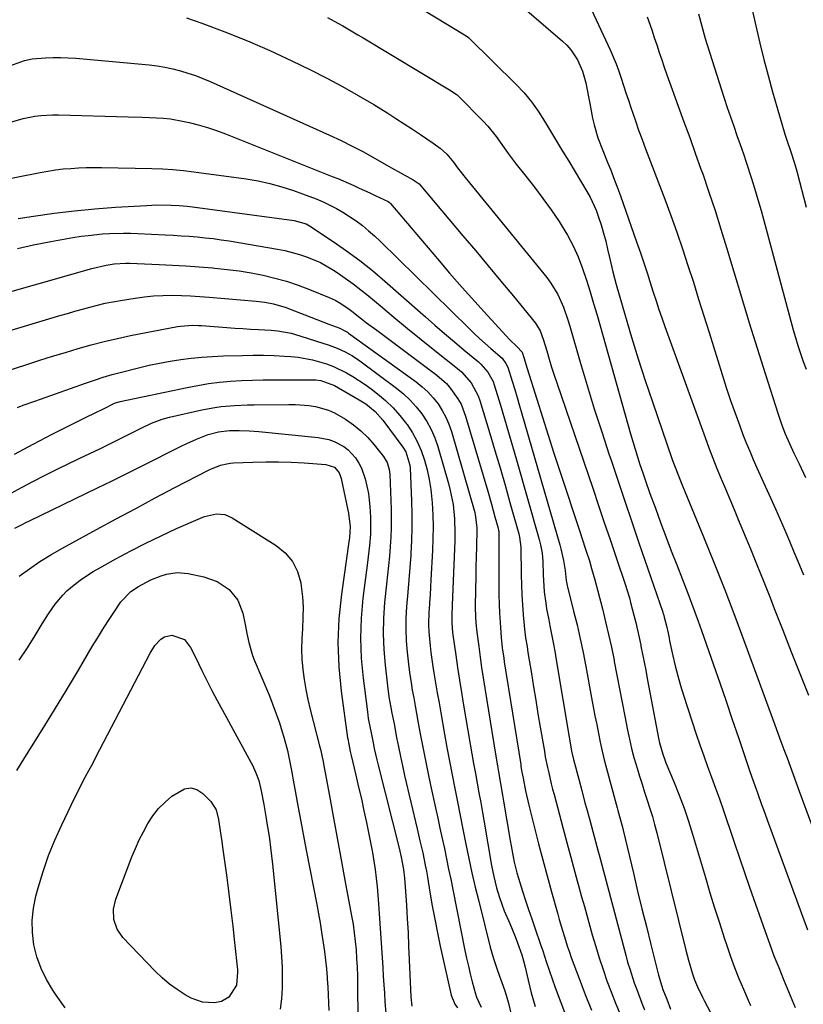
# Model space of a CAD drawing. Units: inches. Extents: x 1880571 to 1885909, y 474959 to 480313.
# Drawn here: x 1883256 to 1883516, y 475404 to 475732 of the extents above; entities that cross this region are included whole.
import ezdxf

# ---------------------------------------------------------------- set-up
doc = ezdxf.new("R2010")
doc.units = ezdxf.units.IN
doc.header["$MEASUREMENT"] = 0
doc.layers.add('7', color=7, linetype='Continuous')
doc.layers.add('8', color=7, linetype='Continuous')

msp = doc.modelspace()

# ---------------------------------------------------------------- linework, layer by layer
at = {"layer": '7', "color": 18}
for points in [[(1883418.87, 475739.68, 2034), (1883436.23, 475724.62, 2034), (1883437.69, 475723.21, 2034), (1883439.03, 475721.71, 2034), (1883441.26, 475718.35, 2034), (1883442.91, 475714.66, 2034), (1883443.97, 475710.76, 2034), (1883444.88, 475706.03, 2034), (1883445.31, 475703.85, 2034), (1883446.25, 475698.96, 2034), (1883446.74, 475696.76, 2034), (1883448.02, 475692.45, 2034), (1883449.64, 475688.25, 2034), (1883451.32, 475684.05, 2034), (1883452.15, 475681.96, 2034), (1883453.53, 475678.4, 2034), (1883454.52, 475675.8, 2034), (1883455.47, 475673.19, 2034), (1883456.41, 475670.58, 2034), (1883460.88, 475657.88, 2034), (1883462.16, 475654.2, 2034), (1883463.39, 475650.51, 2034), (1883464.6, 475646.81, 2034), (1883465.2, 475644.95, 2034), (1883466.43, 475641.09, 2034), (1883467.36, 475638.23, 2034), (1883468.3, 475635.38, 2034), (1883469.29, 475632.55, 2034), (1883470.29, 475629.72, 2034), (1883483.67, 475592.76, 2034), (1883484.95, 475589.3, 2034), (1883486.26, 475585.86, 2034), (1883487.62, 475582.44, 2034), (1883489.02, 475579.04, 2034), (1883490.44, 475575.64, 2034), (1883491.86, 475572.24, 2034), (1883493.28, 475568.85, 2034), (1883494.7, 475565.45, 2034), (1883496.45, 475561.24, 2034), (1883498.73, 475555.74, 2034), (1883500.98, 475550.22, 2034), (1883503.19, 475544.68, 2034), (1883505.37, 475539.14, 2034), (1883506.66, 475535.83, 2034), (1883509.47, 475528.63, 2034), (1883512.3, 475521.43, 2034), (1883515.15, 475514.24, 2034), (1883518.02, 475507.06, 2034)], [(1883444.31, 475738.51, 2032), (1883452.09, 475721.72, 2032), (1883453.12, 475719.4, 2032), (1883454.09, 475717.05, 2032), (1883454.96, 475714.66, 2032), (1883455.78, 475712.26, 2032), (1883456.56, 475709.83, 2032), (1883457.34, 475707.41, 2032), (1883458.13, 475704.99, 2032), (1883458.94, 475702.58, 2032), (1883460.47, 475698.06, 2032), (1883461.56, 475694.95, 2032), (1883462.69, 475691.86, 2032), (1883463.84, 475688.78, 2032), (1883470.23, 475672.03, 2032), (1883472.27, 475666.55, 2032), (1883474.25, 475661.04, 2032), (1883476.14, 475655.51, 2032), (1883477.97, 475649.95, 2032), (1883479.75, 475644.38, 2032), (1883481.51, 475638.8, 2032), (1883483.26, 475633.22, 2032), (1883485, 475627.63, 2032), (1883489.32, 475613.69, 2032), (1883490.69, 475609.38, 2032), (1883492.13, 475605.09, 2032), (1883493.64, 475600.83, 2032), (1883495.2, 475596.59, 2032), (1883496.27, 475593.78, 2032), (1883497.37, 475590.97, 2032), (1883498.51, 475588.17, 2032), (1883499.69, 475585.39, 2032), (1883500.91, 475582.63, 2032), (1883507.08, 475569.03, 2032), (1883508.67, 475565.47, 2032), (1883510.22, 475561.89, 2032), (1883511.74, 475558.3, 2032), (1883513.23, 475554.7, 2032), (1883514.52, 475551.57, 2032), (1883516.41, 475547.09, 2032)], [(1883498.31, 475739.4, 2026), (1883501.92, 475723.95, 2026), (1883503.23, 475718.53, 2026), (1883504.62, 475713.13, 2026), (1883506.09, 475707.75, 2026), (1883507.63, 475702.39, 2026), (1883510.23, 475693.67, 2026), (1883510.84, 475691.71, 2026), (1883512.18, 475687.83, 2026), (1883513.31, 475684.39, 2026), (1883513.99, 475682.07, 2026), (1883514.31, 475680.91, 2026), (1883517.34, 475669.41, 2026)], [(1883390.61, 475734.57, 2036), (1883404.19, 475726.34, 2036), (1883404.98, 475725.82, 2036), (1883405.22, 475725.61, 2036), (1883420.78, 475710.21, 2036), (1883423.43, 475707.37, 2036), (1883425.93, 475704.41, 2036), (1883428.18, 475701.27, 2036), (1883430.29, 475698.01, 2036), (1883432.28, 475694.65, 2036), (1883434.27, 475691.3, 2036), (1883436.28, 475687.96, 2036), (1883438.3, 475684.63, 2036), (1883444.69, 475674.08, 2036), (1883445.47, 475672.7, 2036), (1883447.4, 475668.35, 2036), (1883448.19, 475666.09, 2036), (1883449.07, 475663.44, 2036), (1883449.88, 475660.77, 2036), (1883450.59, 475658.07, 2036), (1883451.24, 475655.36, 2036), (1883451.93, 475652.18, 2036), (1883452.94, 475647.9, 2036), (1883453.5, 475645.77, 2036), (1883454.09, 475643.66, 2036), (1883457.04, 475633.36, 2036), (1883459.19, 475626.12, 2036), (1883461.41, 475618.9, 2036), (1883463.74, 475611.72, 2036), (1883466.15, 475604.56, 2036), (1883472.64, 475585.74, 2036), (1883473.05, 475584.59, 2036), (1883473.9, 475582.31, 2036), (1883475.26, 475578.92, 2036), (1883475.73, 475577.79, 2036), (1883476.19, 475576.66, 2036), (1883483.14, 475559.73, 2036), (1883486.69, 475550.94, 2036), (1883490.18, 475542.12, 2036), (1883493.56, 475533.26, 2036), (1883496.88, 475524.38, 2036), (1883506.87, 475497.17, 2036), (1883507.88, 475494.42, 2036), (1883508.9, 475491.66, 2036), (1883509.91, 475488.91, 2036), (1883510.92, 475486.15, 2036), (1883511.93, 475483.39, 2036), (1883512.94, 475480.64, 2036), (1883513.96, 475477.88, 2036), (1883514.98, 475475.13, 2036), (1883519.07, 475464.06, 2036)], [(1883481.49, 475733.69, 2028), (1883482.56, 475729.55, 2028), (1883483.74, 475725.45, 2028), (1883489.01, 475708.72, 2028), (1883490.01, 475705.61, 2028), (1883491.03, 475702.51, 2028), (1883492.09, 475699.42, 2028), (1883493.17, 475696.34, 2028), (1883494.26, 475693.26, 2028), (1883495.35, 475690.18, 2028), (1883496.41, 475687.09, 2028), (1883497.46, 475683.99, 2028), (1883499.01, 475679.29, 2028), (1883500.15, 475675.64, 2028), (1883501.23, 475671.97, 2028), (1883502.26, 475668.28, 2028), (1883512.97, 475628.62, 2028), (1883513.73, 475625.96, 2028), (1883514.53, 475623.3, 2028), (1883515.4, 475620.67, 2028), (1883516.32, 475618.05, 2028), (1883517.31, 475615.46, 2028)], [(1883358, 475732.44, 2038), (1883361.44, 475730.61, 2038), (1883363.14, 475729.65, 2038), (1883366.52, 475727.69, 2038), (1883368.19, 475726.7, 2038), (1883369.87, 475725.7, 2038), (1883398.65, 475708.43, 2038), (1883400.83, 475706.98, 2038), (1883401.16, 475706.69, 2038), (1883401.48, 475706.39, 2038), (1883409.82, 475697.98, 2038), (1883411.37, 475696.33, 2038), (1883414.21, 475692.84, 2038), (1883415.52, 475690.99, 2038), (1883418.1, 475687.27, 2038), (1883419.46, 475685.46, 2038), (1883420.85, 475683.67, 2038), (1883424, 475679.73, 2038), (1883426.89, 475676.02, 2038), (1883429.71, 475672.27, 2038), (1883432.44, 475668.44, 2038), (1883435.09, 475664.56, 2038), (1883435.79, 475663.51, 2038), (1883437.9, 475660.05, 2038), (1883439.82, 475656.49, 2038), (1883441.46, 475652.8, 2038), (1883442.9, 475649.01, 2038), (1883444.17, 475645.14, 2038), (1883445.4, 475641.26, 2038), (1883446.57, 475637.36, 2038), (1883447.71, 475633.45, 2038), (1883458.89, 475593.94, 2038), (1883459.63, 475591.38, 2038), (1883460.39, 475588.83, 2038), (1883461.18, 475586.29, 2038), (1883461.99, 475583.75, 2038), (1883462.9, 475581.01, 2038), (1883463.69, 475578.7, 2038), (1883465.33, 475574.09, 2038), (1883467.12, 475569.22, 2038), (1883468.87, 475564.5, 2038), (1883470.63, 475559.78, 2038), (1883472.42, 475555.07, 2038), (1883474.23, 475550.36, 2038), (1883478, 475540.62, 2038), (1883479.14, 475537.62, 2038), (1883480.27, 475534.61, 2038), (1883481.36, 475531.6, 2038), (1883482.44, 475528.57, 2038), (1883486.44, 475517.15, 2038), (1883488.55, 475511.1, 2038), (1883490.65, 475505.04, 2038), (1883492.72, 475498.98, 2038), (1883494.77, 475492.91, 2038), (1883498.01, 475483.27, 2038), (1883498.43, 475482.02, 2038), (1883499.74, 475478.25, 2038), (1883501.07, 475474.5, 2038), (1883502.43, 475470.65, 2038), (1883503.04, 475468.96, 2038), (1883504.27, 475465.57, 2038), (1883517.71, 475429.01, 2038)], [(1883249.89, 475715.53, 2042), (1883257.29, 475718.17, 2042), (1883259.83, 475718.76, 2042), (1883264.23, 475719.04, 2042), (1883266.75, 475719.14, 2042), (1883269.28, 475719.16, 2042), (1883271.8, 475719.07, 2042), (1883274.32, 475718.9, 2042), (1883298.78, 475716.7, 2042), (1883301.39, 475716.39, 2042), (1883303.98, 475715.98, 2042), (1883306.55, 475715.43, 2042), (1883309.1, 475714.77, 2042), (1883311.61, 475713.98, 2042), (1883314.1, 475713.13, 2042), (1883316.55, 475712.17, 2042), (1883318.98, 475711.14, 2042), (1883358.77, 475693.28, 2042), (1883362.56, 475691.51, 2042), (1883366.31, 475689.67, 2042), (1883370.01, 475687.73, 2042), (1883373.67, 475685.71, 2042), (1883377.8, 475683.36, 2042), (1883379.37, 475682.47, 2042), (1883382.52, 475680.71, 2042), (1883386.55, 475678.48, 2042), (1883387.24, 475678.07, 2042), (1883388.5, 475677.09, 2042), (1883389.05, 475676.51, 2042), (1883403.12, 475659.88, 2042), (1883407.34, 475654.87, 2042), (1883411.54, 475649.85, 2042), (1883415.72, 475644.81, 2042), (1883419.88, 475639.75, 2042), (1883427.23, 475630.77, 2042), (1883428.77, 475628.25, 2042), (1883429.8, 475625.45, 2042), (1883430.96, 475621.53, 2042), (1883431.78, 475618.85, 2042), (1883432.61, 475616.19, 2042), (1883433.47, 475613.53, 2042), (1883434.36, 475610.88, 2042), (1883446.28, 475575.85, 2042), (1883448.21, 475570.17, 2042), (1883450.13, 475564.49, 2042), (1883452.04, 475558.8, 2042), (1883453.95, 475553.11, 2042), (1883457.26, 475543.24, 2042), (1883457.51, 475542.48, 2042), (1883458.46, 475539.44, 2042), (1883458.89, 475537.91, 2042), (1883459.98, 475533.69, 2042), (1883460.6, 475531.19, 2042), (1883461.19, 475528.68, 2042), (1883461.75, 475526.16, 2042), (1883462.28, 475523.64, 2042), (1883462.34, 475523.34, 2042), (1883462.87, 475520.67, 2042), (1883463.39, 475517.99, 2042), (1883463.91, 475515.31, 2042), (1883464.41, 475512.63, 2042), (1883468.23, 475492.16, 2042), (1883468.44, 475491.18, 2042), (1883469.57, 475487.35, 2042), (1883470.28, 475485.48, 2042), (1883470.65, 475484.55, 2042), (1883473.4, 475477.96, 2042), (1883475.09, 475473.72, 2042), (1883476.69, 475469.45, 2042), (1883478.15, 475465.12, 2042), (1883479.51, 475460.76, 2042), (1883483.77, 475446.33, 2042), (1883485.28, 475441.3, 2042), (1883486.82, 475436.29, 2042), (1883488.41, 475431.29, 2042), (1883490.03, 475426.29, 2042), (1883490.88, 475423.71, 2042), (1883492.15, 475420.04, 2042), (1883493.49, 475416.39, 2042), (1883494.93, 475412.79, 2042), (1883496.44, 475409.21, 2042), (1883498.03, 475405.56, 2042), (1883498.81, 475403.83, 2042)], [(1883253.01, 475697.79, 2044), (1883256.83, 475698.85, 2044), (1883260.71, 475699.61, 2044), (1883262.68, 475699.85, 2044), (1883266.62, 475700.1, 2044), (1883268.61, 475700.1, 2044), (1883291.75, 475699.46, 2044), (1883296.44, 475699.32, 2044), (1883298.79, 475699.23, 2044), (1883303.47, 475698.98, 2044), (1883305.8, 475698.73, 2044), (1883310.4, 475697.88, 2044), (1883312.01, 475697.51, 2044), (1883315.07, 475696.72, 2044), (1883318.11, 475695.84, 2044), (1883321.11, 475694.83, 2044), (1883324.08, 475693.73, 2044), (1883359.63, 475679.61, 2044), (1883361.44, 475678.87, 2044), (1883363.25, 475678.12, 2044), (1883366.83, 475676.55, 2044), (1883368.61, 475675.74, 2044), (1883372.16, 475674.1, 2044), (1883373.93, 475673.27, 2044), (1883378.24, 475671.23, 2044), (1883378.7, 475670.92, 2044), (1883379, 475670.62, 2044), (1883394.59, 475652.17, 2044), (1883398.68, 475647.39, 2044), (1883402.82, 475642.65, 2044), (1883407.02, 475637.96, 2044), (1883411.26, 475633.31, 2044), (1883418.68, 475625.27, 2044), (1883421.04, 475622.98, 2044), (1883422.8, 475621.12, 2044), (1883423.39, 475619.34, 2044), (1883424.5, 475615.75, 2044), (1883427.65, 475605.5, 2044), (1883429.52, 475599.49, 2044), (1883431.42, 475593.49, 2044), (1883433.36, 475587.5, 2044), (1883435.33, 475581.52, 2044), (1883442.02, 475561.45, 2044), (1883442.69, 475559.41, 2044), (1883444.01, 475555.32, 2044), (1883445.16, 475551.67, 2044), (1883445.92, 475549.17, 2044), (1883447, 475545.39, 2044), (1883448.01, 475541.59, 2044), (1883449.52, 475535.7, 2044), (1883450.57, 475531.47, 2044), (1883451.56, 475527.24, 2044), (1883452.49, 475522.98, 2044), (1883453.36, 475518.72, 2044), (1883453.46, 475518.2, 2044), (1883454.35, 475513.67, 2044), (1883455.23, 475509.13, 2044), (1883456.11, 475504.6, 2044), (1883456.98, 475500.06, 2044), (1883457.87, 475495.42, 2044), (1883458.5, 475492.37, 2044), (1883459.2, 475489.34, 2044), (1883459.99, 475486.33, 2044), (1883461.02, 475482.75, 2044), (1883461.85, 475480.07, 2044), (1883462.69, 475477.39, 2044), (1883463.56, 475474.71, 2044), (1883464.44, 475472.05, 2044), (1883465.3, 475469.38, 2044), (1883466.12, 475466.69, 2044), (1883466.87, 475463.99, 2044), (1883467.58, 475461.27, 2044), (1883477.24, 475422.18, 2044), (1883478.11, 475418.87, 2044), (1883479.34, 475414.7, 2044), (1883480.15, 475412.32, 2044), (1883481.12, 475410, 2044), (1883482.76, 475406.6, 2044), (1883483.33, 475405.48, 2044), (1883489.07, 475394.52, 2044)], [(1883248.27, 475678.1, 2046), (1883262.49, 475680.93, 2046), (1883265.01, 475681.39, 2046), (1883267.55, 475681.78, 2046), (1883270.1, 475682.07, 2046), (1883272.65, 475682.29, 2046), (1883275.22, 475682.43, 2046), (1883277.78, 475682.53, 2046), (1883280.35, 475682.56, 2046), (1883282.92, 475682.55, 2046), (1883299.6, 475682.25, 2046), (1883303.12, 475682.13, 2046), (1883306.63, 475681.92, 2046), (1883310.13, 475681.58, 2046), (1883313.63, 475681.16, 2046), (1883330.94, 475678.77, 2046), (1883334.95, 475678.09, 2046), (1883338.92, 475677.25, 2046), (1883342.82, 475676.17, 2046), (1883346.69, 475674.94, 2046), (1883349.72, 475673.86, 2046), (1883354.32, 475672.1, 2046), (1883356.58, 475671.12, 2046), (1883361.01, 475668.96, 2046), (1883363.15, 475667.76, 2046), (1883367.26, 475665.05, 2046), (1883367.56, 475664.83, 2046), (1883369.67, 475663.22, 2046), (1883371.73, 475661.55, 2046), (1883373.72, 475659.8, 2046), (1883375.65, 475657.98, 2046), (1883405.06, 475629.12, 2046), (1883406.86, 475627.4, 2046), (1883408.67, 475625.7, 2046), (1883412.39, 475622.39, 2046), (1883416.11, 475619.1, 2046), (1883417.38, 475617.41, 2046), (1883418.01, 475616.15, 2046), (1883419.5, 475611.45, 2046), (1883420.33, 475608.75, 2046), (1883421.14, 475606.04, 2046), (1883421.94, 475603.33, 2046), (1883422.74, 475600.62, 2046), (1883435.34, 475557.02, 2046), (1883435.68, 475555.74, 2046), (1883436.57, 475551.88, 2046), (1883437.1, 475548.52, 2046), (1883437.43, 475545.17, 2046), (1883437.74, 475543.56, 2046), (1883437.87, 475543.03, 2046), (1883439.93, 475534.97, 2046), (1883441.05, 475530.41, 2046), (1883442.11, 475525.82, 2046), (1883443.08, 475521.22, 2046), (1883443.98, 475516.61, 2046), (1883445.92, 475506.13, 2046), (1883446.47, 475503.17, 2046), (1883447.03, 475500.21, 2046), (1883447.6, 475497.26, 2046), (1883448.17, 475494.3, 2046), (1883448.78, 475491.35, 2046), (1883449.43, 475488.42, 2046), (1883450.14, 475485.49, 2046), (1883450.9, 475482.58, 2046), (1883454.42, 475469.56, 2046), (1883454.67, 475468.64, 2046), (1883455.43, 475465.87, 2046), (1883456.16, 475463.09, 2046), (1883456.38, 475462.16, 2046), (1883459.81, 475447.81, 2046), (1883461.23, 475441.88, 2046), (1883462.67, 475435.96, 2046), (1883464.12, 475430.04, 2046), (1883465.59, 475424.13, 2046), (1883468.14, 475413.92, 2046), (1883469.65, 475409.17, 2046), (1883470.92, 475405.86, 2046), (1883472.2, 475402.56, 2046)], [(1883255.2, 475665.55, 2048), (1883260.29, 475666.36, 2048), (1883267.08, 475667.34, 2048), (1883273.88, 475668.18, 2048), (1883280.7, 475668.83, 2048), (1883287.54, 475669.35, 2048), (1883297.95, 475669.98, 2048), (1883301.23, 475670.11, 2048), (1883305.99, 475670.06, 2048), (1883308.69, 475669.92, 2048), (1883311.38, 475669.66, 2048), (1883312.27, 475669.55, 2048), (1883313.17, 475669.44, 2048), (1883346.99, 475664.91, 2048), (1883350.93, 475663.81, 2048), (1883352.11, 475663.13, 2048), (1883359.98, 475657.91, 2048), (1883364.42, 475654.83, 2048), (1883368.78, 475651.63, 2048), (1883372.99, 475648.26, 2048), (1883377.12, 475644.77, 2048), (1883390.6, 475632.89, 2048), (1883393.81, 475630.1, 2048), (1883397.02, 475627.32, 2048), (1883400.26, 475624.57, 2048), (1883403.52, 475621.84, 2048), (1883408.23, 475617.92, 2048), (1883409.11, 475617.13, 2048), (1883411.43, 475614.48, 2048), (1883413.11, 475611.39, 2048), (1883413.51, 475610.29, 2048), (1883415.59, 475603.49, 2048), (1883416.96, 475598.96, 2048), (1883418.31, 475594.42, 2048), (1883419.64, 475589.88, 2048), (1883420.95, 475585.33, 2048), (1883428.51, 475558.82, 2048), (1883428.96, 475557.02, 2048), (1883429.45, 475554.27, 2048), (1883429.67, 475551.5, 2048), (1883429.8, 475547.09, 2048), (1883430.01, 475543.31, 2048), (1883430.18, 475541.42, 2048), (1883430.65, 475537.67, 2048), (1883430.94, 475535.8, 2048), (1883431.64, 475532.07, 2048), (1883432.04, 475530.15, 2048), (1883432.62, 475527.32, 2048), (1883433.16, 475524.5, 2048), (1883433.67, 475521.67, 2048), (1883434.16, 475518.83, 2048), (1883438.4, 475493.09, 2048), (1883438.73, 475491.21, 2048), (1883439.27, 475488.4, 2048), (1883439.92, 475485.62, 2048), (1883441.61, 475479.11, 2048), (1883442.61, 475475.3, 2048), (1883443.71, 475471.26, 2048), (1883444.19, 475469.48, 2048), (1883445.16, 475465.92, 2048), (1883446.31, 475461.69, 2048), (1883447.2, 475458.37, 2048), (1883448.09, 475455.04, 2048), (1883448.38, 475453.93, 2048), (1883457.25, 475420.56, 2048), (1883457.9, 475418.24, 2048), (1883458.58, 475415.94, 2048), (1883460.09, 475411.37, 2048), (1883460.91, 475409.11, 2048), (1883462.61, 475404.61, 2048), (1883463.5, 475402.38, 2048)], [(1883241.38, 475638.13, 2052), (1883279.69, 475648.92, 2052), (1883284.41, 475650.12, 2052), (1883287.03, 475650.49, 2052), (1883290.99, 475650.71, 2052), (1883292.31, 475650.69, 2052), (1883302.09, 475650.29, 2052), (1883306.52, 475650.08, 2052), (1883310.96, 475649.82, 2052), (1883315.39, 475649.51, 2052), (1883319.82, 475649.15, 2052), (1883320.59, 475649.09, 2052), (1883324.62, 475648.66, 2052), (1883328.64, 475648.15, 2052), (1883332.63, 475647.49, 2052), (1883336.61, 475646.73, 2052), (1883340.55, 475645.8, 2052), (1883344.44, 475644.73, 2052), (1883348.27, 475643.45, 2052), (1883352.06, 475642.02, 2052), (1883358.66, 475639.33, 2052), (1883360.65, 475638.41, 2052), (1883362.53, 475637.29, 2052), (1883365.23, 475635.39, 2052), (1883366.1, 475634.73, 2052), (1883369.37, 475632.21, 2052), (1883371.05, 475630.94, 2052), (1883374.42, 475628.4, 2052), (1883394.41, 475613.46, 2052), (1883397.59, 475610.67, 2052), (1883399, 475609.1, 2052), (1883401.46, 475605.66, 2052), (1883402.47, 475603.81, 2052), (1883404, 475599.88, 2052), (1883411.35, 475574.85, 2052), (1883412.57, 475570.62, 2052), (1883413.17, 475568.51, 2052), (1883413.75, 475566.39, 2052), (1883414.8, 475562.54, 2052), (1883414.94, 475561.94, 2052), (1883415.01, 475561.34, 2052), (1883415.02, 475561.13, 2052), (1883415.03, 475560.93, 2052), (1883415.05, 475543.47, 2052), (1883415.08, 475540.4, 2052), (1883415.15, 475537.34, 2052), (1883415.29, 475534.27, 2052), (1883415.46, 475531.21, 2052), (1883415.8, 475526.26, 2052), (1883416.18, 475522.77, 2052), (1883416.68, 475519.29, 2052), (1883416.86, 475518.13, 2052), (1883422.32, 475484.01, 2052), (1883422.42, 475483.35, 2052), (1883422.75, 475481.39, 2052), (1883423.09, 475479.43, 2052), (1883423.93, 475475.23, 2052), (1883425.04, 475470.41, 2052), (1883426.92, 475462.9, 2052), (1883428.29, 475457.56, 2052), (1883429.68, 475452.21, 2052), (1883431.11, 475446.88, 2052), (1883432.57, 475441.56, 2052), (1883434.63, 475434.17, 2052), (1883435.15, 475432.36, 2052), (1883436.2, 475428.74, 2052), (1883436.74, 475426.93, 2052), (1883437.89, 475423.34, 2052), (1883438.51, 475421.56, 2052), (1883439.15, 475419.79, 2052), (1883441.76, 475412.74, 2052), (1883443.78, 475407.46, 2052), (1883445.87, 475402.22, 2052)], [(1883242.05, 475625.22, 2054), (1883269.01, 475633.29, 2054), (1883271.51, 475634.03, 2054), (1883274.01, 475634.75, 2054), (1883276.52, 475635.46, 2054), (1883279.04, 475636.16, 2054), (1883281.56, 475636.81, 2054), (1883284.1, 475637.4, 2054), (1883286.65, 475637.91, 2054), (1883289.22, 475638.37, 2054), (1883294.07, 475639.15, 2054), (1883297.12, 475639.56, 2054), (1883300.19, 475639.86, 2054), (1883303.27, 475640.01, 2054), (1883306.35, 475640.05, 2054), (1883309.44, 475639.98, 2054), (1883312.53, 475639.87, 2054), (1883315.61, 475639.68, 2054), (1883318.7, 475639.45, 2054), (1883334.32, 475638.1, 2054), (1883337.2, 475637.75, 2054), (1883340.06, 475637.2, 2054), (1883344.25, 475635.98, 2054), (1883345.61, 475635.48, 2054), (1883350.47, 475633.58, 2054), (1883352.48, 475632.79, 2054), (1883356.51, 475631.23, 2054), (1883358.53, 475630.46, 2054), (1883362.12, 475629.08, 2054), (1883363.42, 475628.49, 2054), (1883364.25, 475628.02, 2054), (1883364.65, 475627.77, 2054), (1883365.04, 475627.5, 2054), (1883387.56, 475611.23, 2054), (1883389.58, 475609.62, 2054), (1883391.48, 475607.89, 2054), (1883393.21, 475605.98, 2054), (1883394.81, 475603.96, 2054), (1883396.21, 475601.78, 2054), (1883397.44, 475599.53, 2054), (1883398.44, 475597.17, 2054), (1883399.28, 475594.73, 2054), (1883407.02, 475567.85, 2054), (1883407.21, 475567.14, 2054), (1883407.74, 475562.77, 2054), (1883407.74, 475562.04, 2054), (1883407.58, 475556.5, 2054), (1883407.49, 475553, 2054), (1883407.41, 475549.49, 2054), (1883407.35, 475545.99, 2054), (1883407.29, 475542.48, 2054), (1883407.21, 475536.23, 2054), (1883407.25, 475533.15, 2054), (1883407.38, 475531.1, 2054), (1883407.7, 475528.03, 2054), (1883408.34, 475523.17, 2054), (1883408.81, 475519.72, 2054), (1883409.31, 475516.27, 2054), (1883409.83, 475512.83, 2054), (1883410.37, 475509.39, 2054), (1883413.97, 475487.38, 2054), (1883414.62, 475483.47, 2054), (1883414.95, 475481.52, 2054), (1883415.62, 475477.62, 2054), (1883416.29, 475473.72, 2054), (1883416.62, 475471.77, 2054), (1883418.81, 475458.69, 2054), (1883419.12, 475456.89, 2054), (1883419.81, 475453.29, 2054), (1883420.19, 475451.5, 2054), (1883421.05, 475447.95, 2054), (1883421.55, 475446.2, 2054), (1883422.94, 475441.81, 2054), (1883423.94, 475438.75, 2054), (1883424.95, 475435.7, 2054), (1883425.98, 475432.65, 2054), (1883427.02, 475429.61, 2054), (1883428.94, 475424.04, 2054), (1883429.64, 475421.94, 2054), (1883430.8, 475418.44, 2054), (1883433.84, 475409.77, 2054), (1883435.66, 475404.77, 2054), (1883437.56, 475399.79, 2054)], [(1883246.94, 475613.47, 2056), (1883258.03, 475617.05, 2056), (1883262.3, 475618.42, 2056), (1883266.57, 475619.76, 2056), (1883270.86, 475621.07, 2056), (1883275.15, 475622.36, 2056), (1883279.46, 475623.57, 2056), (1883283.79, 475624.7, 2056), (1883288.15, 475625.71, 2056), (1883292.53, 475626.63, 2056), (1883308.11, 475629.68, 2056), (1883309.1, 475629.84, 2056), (1883313.09, 475630.09, 2056), (1883315.09, 475630.03, 2056), (1883316.09, 475629.96, 2056), (1883324.56, 475629.32, 2056), (1883327.2, 475629.14, 2056), (1883329.85, 475628.96, 2056), (1883332.49, 475628.81, 2056), (1883335.14, 475628.68, 2056), (1883339.31, 475628.47, 2056), (1883341.54, 475628.26, 2056), (1883345.95, 475627.42, 2056), (1883347.03, 475627.11, 2056), (1883358.55, 475623.5, 2056), (1883361.27, 475622.52, 2056), (1883363.9, 475621.3, 2056), (1883366.42, 475619.87, 2056), (1883368.82, 475618.24, 2056), (1883381, 475609.19, 2056), (1883383.35, 475607.27, 2056), (1883385.57, 475605.21, 2056), (1883387.59, 475602.96, 2056), (1883389.47, 475600.58, 2056), (1883391.11, 475598.02, 2056), (1883392.57, 475595.38, 2056), (1883393.75, 475592.6, 2056), (1883394.74, 475589.74, 2056), (1883398.31, 475577.41, 2056), (1883398.91, 475575.1, 2056), (1883399.8, 475570.42, 2056), (1883400.28, 475565.68, 2056), (1883400.42, 475560.91, 2056), (1883400.37, 475558.52, 2056), (1883399.5, 475536.94, 2056), (1883399.36, 475533.54, 2056), (1883399.36, 475531.05, 2056), (1883399.64, 475527.93, 2056), (1883399.74, 475527.15, 2056), (1883400.73, 475520.37, 2056), (1883401.34, 475516.21, 2056), (1883401.98, 475512.04, 2056), (1883402.65, 475507.89, 2056), (1883403.33, 475503.73, 2056), (1883405.52, 475490.74, 2056), (1883406.08, 475487.5, 2056), (1883406.64, 475484.25, 2056), (1883407.23, 475481.01, 2056), (1883407.82, 475477.77, 2056), (1883408.42, 475474.54, 2056), (1883409.01, 475471.3, 2056), (1883409.58, 475468.05, 2056), (1883410.15, 475464.81, 2056), (1883412.66, 475450.38, 2056), (1883413.39, 475446.66, 2056), (1883414.29, 475442.98, 2056), (1883415.24, 475439.69, 2056), (1883416.83, 475435.34, 2056), (1883418.73, 475431.09, 2056), (1883420.49, 475426.79, 2056), (1883421.29, 475424.6, 2056), (1883422.67, 475420.63, 2056), (1883423.3, 475418.62, 2056), (1883423.8, 475416.57, 2056), (1883424.76, 475412.21, 2056), (1883425.83, 475407.96, 2056), (1883427.12, 475403.45, 2056)], [(1883254.93, 475602.76, 2058), (1883256.85, 475603.45, 2058), (1883260.69, 475604.82, 2058), (1883262.61, 475605.51, 2058), (1883277.53, 475610.82, 2058), (1883280.49, 475611.83, 2058), (1883283.46, 475612.79, 2058), (1883286.47, 475613.66, 2058), (1883289.48, 475614.48, 2058), (1883295.23, 475615.96, 2058), (1883298.7, 475616.79, 2058), (1883302.18, 475617.53, 2058), (1883305.68, 475618.15, 2058), (1883309.21, 475618.69, 2058), (1883312.74, 475619.11, 2058), (1883316.29, 475619.46, 2058), (1883319.84, 475619.7, 2058), (1883323.4, 475619.87, 2058), (1883329.8, 475620.08, 2058), (1883333.29, 475620.14, 2058), (1883336.77, 475620.13, 2058), (1883340.26, 475620.02, 2058), (1883343.74, 475619.83, 2058), (1883345.8, 475619.69, 2058), (1883348.24, 475619.44, 2058), (1883353.04, 475618.58, 2058), (1883357.76, 475617.2, 2058), (1883360.03, 475616.35, 2058), (1883364.41, 475614.26, 2058), (1883366.52, 475613.05, 2058), (1883370.58, 475610.39, 2058), (1883372.54, 475608.95, 2058), (1883374.7, 475607.27, 2058), (1883377.35, 475605.02, 2058), (1883379.86, 475602.64, 2058), (1883382.16, 475600.05, 2058), (1883384.32, 475597.32, 2058), (1883384.5, 475597.07, 2058), (1883386.31, 475594.29, 2058), (1883387.92, 475591.41, 2058), (1883389.23, 475588.38, 2058), (1883390.34, 475585.26, 2058), (1883391.19, 475582.04, 2058), (1883391.91, 475578.79, 2058), (1883392.4, 475575.5, 2058), (1883392.85, 475570.97, 2058), (1883393.07, 475567.03, 2058), (1883393.18, 475563.09, 2058), (1883393.14, 475559.14, 2058), (1883392.99, 475555.2, 2058), (1883392.44, 475545.43, 2058), (1883392.3, 475542.92, 2058), (1883392.15, 475540.41, 2058), (1883391.99, 475537.9, 2058), (1883391.83, 475535.39, 2058), (1883391.81, 475534.98, 2058), (1883391.69, 475530.37, 2058), (1883391.77, 475528.07, 2058), (1883392.16, 475523.47, 2058), (1883392.43, 475521.17, 2058), (1883393.11, 475516.6, 2058), (1883393.46, 475514.47, 2058), (1883394.02, 475511.13, 2058), (1883394.58, 475507.78, 2058), (1883395.16, 475504.44, 2058), (1883395.74, 475501.1, 2058), (1883396.97, 475494.1, 2058), (1883397.78, 475489.57, 2058), (1883398.61, 475485.05, 2058), (1883399.48, 475480.53, 2058), (1883400.38, 475476.02, 2058), (1883401.29, 475471.51, 2058), (1883402.2, 475467, 2058), (1883403.1, 475462.49, 2058), (1883404, 475457.98, 2058), (1883404.1, 475457.45, 2058), (1883405.09, 475452.68, 2058), (1883406.12, 475447.92, 2058), (1883407.22, 475443.18, 2058), (1883408.36, 475438.45, 2058), (1883412.16, 475423.25, 2058), (1883412.67, 475421.35, 2058), (1883413.23, 475419.47, 2058), (1883414.52, 475415.75, 2058), (1883415.21, 475413.91, 2058), (1883416.52, 475410.2, 2058), (1883417.13, 475408.33, 2058), (1883418.29, 475404.61, 2058), (1883419.04, 475401.27, 2058)], [(1883252.77, 475574.19, 2062), (1883256.5, 475576.27, 2062), (1883260.28, 475578.26, 2062), (1883264.1, 475580.19, 2062), (1883267.93, 475582.1, 2062), (1883271.77, 475583.97, 2062), (1883275.62, 475585.83, 2062), (1883282.29, 475589.01, 2062), (1883284.98, 475590.31, 2062), (1883287.66, 475591.62, 2062), (1883290.32, 475592.96, 2062), (1883292.98, 475594.31, 2062), (1883296.03, 475595.88, 2062), (1883299.47, 475597.5, 2062), (1883303.02, 475598.83, 2062), (1883304.23, 475599.18, 2062), (1883305.46, 475599.49, 2062), (1883316.22, 475601.92, 2062), (1883320.53, 475602.74, 2062), (1883322.7, 475603.02, 2062), (1883327.07, 475603.39, 2062), (1883331.46, 475603.59, 2062), (1883333.65, 475603.63, 2062), (1883345.21, 475603.74, 2062), (1883347.44, 475603.7, 2062), (1883351.89, 475603.35, 2062), (1883354.11, 475603.03, 2062), (1883358.37, 475601.86, 2062), (1883360.37, 475600.96, 2062), (1883364.01, 475598.83, 2062), (1883366.65, 475596.98, 2062), (1883369.14, 475594.98, 2062), (1883371.43, 475592.74, 2062), (1883373.57, 475590.34, 2062), (1883376.72, 475586.45, 2062), (1883377.93, 475584.39, 2062), (1883378.57, 475582.06, 2062), (1883378.67, 475581.26, 2062), (1883378.74, 475580.46, 2062), (1883379.2, 475568.94, 2062), (1883379.26, 475565.81, 2062), (1883379.25, 475562.69, 2062), (1883379.12, 475559.56, 2062), (1883378.91, 475556.44, 2062), (1883378.64, 475553.32, 2062), (1883378.35, 475550.21, 2062), (1883378.04, 475547.09, 2062), (1883377.71, 475543.98, 2062), (1883377.06, 475537.91, 2062), (1883376.68, 475532.68, 2062), (1883376.53, 475527.44, 2062), (1883376.74, 475522.21, 2062), (1883377.18, 475516.97, 2062), (1883377.99, 475510.17, 2062), (1883378.49, 475506.52, 2062), (1883379.13, 475502.89, 2062), (1883379.48, 475501.08, 2062), (1883380.18, 475497.46, 2062), (1883381.03, 475492.95, 2062), (1883381.65, 475489.79, 2062), (1883382.29, 475486.64, 2062), (1883382.98, 475483.5, 2062), (1883383.7, 475480.36, 2062), (1883387.88, 475462.58, 2062), (1883388.35, 475460.57, 2062), (1883388.81, 475458.57, 2062), (1883389.72, 475454.55, 2062), (1883390.56, 475450.53, 2062), (1883390.93, 475448.51, 2062), (1883391.29, 475446.48, 2062), (1883392.11, 475441.51, 2062), (1883392.89, 475437, 2062), (1883393.72, 475432.5, 2062), (1883394.63, 475428.01, 2062), (1883395.58, 475423.54, 2062), (1883399.2, 475407.24, 2062), (1883400.39, 475404.27, 2062), (1883401.33, 475402.99, 2062)], [(1883254, 475562.6, 2064), (1883256.46, 475563.84, 2064), (1883257.69, 475564.45, 2064), (1883258.93, 475565.05, 2064), (1883281.59, 475575.96, 2064), (1883286.25, 475578.22, 2064), (1883290.9, 475580.51, 2064), (1883295.53, 475582.84, 2064), (1883300.15, 475585.19, 2064), (1883305.63, 475588.01, 2064), (1883309.39, 475589.89, 2064), (1883311.29, 475590.8, 2064), (1883314.42, 475592.24, 2064), (1883318.4, 475593.76, 2064), (1883321.82, 475594.67, 2064), (1883325.45, 475595.08, 2064), (1883326.91, 475595.1, 2064), (1883328.72, 475595.08, 2064), (1883331.99, 475594.97, 2064), (1883335.25, 475594.72, 2064), (1883354.94, 475592.78, 2064), (1883358.54, 475592.08, 2064), (1883360.27, 475591.46, 2064), (1883363.51, 475589.74, 2064), (1883364.95, 475588.65, 2064), (1883367.39, 475585.95, 2064), (1883368.47, 475584.22, 2064), (1883369.36, 475582.54, 2064), (1883370.63, 475578.95, 2064), (1883371.65, 475574.12, 2064), (1883371.93, 475571.94, 2064), (1883372.12, 475569.75, 2064), (1883372.33, 475566.29, 2064), (1883372.4, 475562.48, 2064), (1883372.31, 475560.58, 2064), (1883371.97, 475556.79, 2064), (1883371.76, 475554.9, 2064), (1883371.31, 475551.11, 2064), (1883369.83, 475539.3, 2064), (1883369.25, 475532.64, 2064), (1883369, 475525.97, 2064), (1883369.27, 475519.31, 2064), (1883369.87, 475512.64, 2064), (1883371.31, 475501.49, 2064), (1883371.63, 475499.32, 2064), (1883372.03, 475497.16, 2064), (1883372.68, 475493.94, 2064), (1883373.21, 475491.22, 2064), (1883373.6, 475489.33, 2064), (1883374.44, 475485.56, 2064), (1883374.9, 475483.69, 2064), (1883381.95, 475455.72, 2064), (1883382.11, 475455.08, 2064), (1883382.57, 475453.16, 2064), (1883383.31, 475449.02, 2064), (1883383.68, 475446.16, 2064), (1883383.82, 475444.73, 2064), (1883383.92, 475443.29, 2064), (1883384.31, 475437.12, 2064), (1883384.57, 475432.59, 2064), (1883384.83, 475428.06, 2064), (1883385.05, 475423.53, 2064), (1883385.26, 475419, 2064), (1883385.8, 475406.68, 2064), (1883386.08, 475403.58, 2064)], [(1883255.51, 475546.58, 2066), (1883258.91, 475549.08, 2066), (1883262.39, 475551.48, 2066), (1883265.99, 475553.71, 2066), (1883269.65, 475555.82, 2066), (1883281.26, 475562.17, 2066), (1883287.75, 475565.69, 2066), (1883294.25, 475569.18, 2066), (1883300.77, 475572.63, 2066), (1883307.3, 475576.06, 2066), (1883318.45, 475581.86, 2066), (1883319.43, 475582.34, 2066), (1883322.48, 475583.53, 2066), (1883324.6, 475584.04, 2066), (1883325.68, 475584.19, 2066), (1883326.76, 475584.28, 2066), (1883333.25, 475584.54, 2066), (1883337.51, 475584.65, 2066), (1883341.76, 475584.66, 2066), (1883346.01, 475584.53, 2066), (1883350.26, 475584.3, 2066), (1883357.51, 475583.79, 2066), (1883360.4, 475582.84, 2066), (1883361.96, 475580.94, 2066), (1883362.43, 475579.76, 2066), (1883362.6, 475579.15, 2066), (1883364.86, 475568.61, 2066), (1883365.07, 475567.56, 2066), (1883365.58, 475562.98, 2066), (1883365.33, 475559.48, 2066), (1883365.14, 475558.08, 2066), (1883362.66, 475540.66, 2066), (1883361.86, 475532.58, 2066), (1883361.5, 475524.5, 2066), (1883361.82, 475516.42, 2066), (1883362.58, 475508.34, 2066), (1883364.71, 475492.89, 2066), (1883364.76, 475492.53, 2066), (1883365.1, 475490.76, 2066), (1883365.62, 475488.25, 2066), (1883365.9, 475487, 2066), (1883367.49, 475480.39, 2066), (1883368.41, 475476.45, 2066), (1883369.31, 475472.52, 2066), (1883370.18, 475468.57, 2066), (1883371.02, 475464.62, 2066), (1883371.93, 475460.29, 2066), (1883372.48, 475457.48, 2066), (1883373, 475454.67, 2066), (1883373.46, 475451.85, 2066), (1883373.89, 475449.03, 2066), (1883374.25, 475446.19, 2066), (1883374.58, 475443.35, 2066), (1883374.83, 475440.51, 2066), (1883375.05, 475437.66, 2066), (1883376.41, 475416.39, 2066), (1883376.59, 475413.54, 2066), (1883376.78, 475410.7, 2066), (1883376.97, 475407.86, 2066), (1883377.16, 475405.01, 2066), (1883377.41, 475401.22, 2066)], [(1883255.5, 475518.62, 2068), (1883258.01, 475522.43, 2068), (1883260.45, 475526.29, 2068), (1883263.16, 475530.74, 2068), (1883265.27, 475534.06, 2068), (1883267.48, 475537.3, 2068), (1883269.95, 475540.33, 2068), (1883271.34, 475541.69, 2068), (1883273.75, 475543.73, 2068), (1883275.8, 475545.28, 2068), (1883277.89, 475546.76, 2068), (1883280.05, 475548.13, 2068), (1883282.26, 475549.42, 2068), (1883287.66, 475552.38, 2068), (1883292.64, 475555.04, 2068), (1883297.66, 475557.62, 2068), (1883302.74, 475560.06, 2068), (1883307.87, 475562.43, 2068), (1883315.77, 475565.96, 2068), (1883317.08, 475566.47, 2068), (1883321.16, 475567.33, 2068), (1883323.86, 475567.1, 2068), (1883326.36, 475566.04, 2068), (1883341, 475556.85, 2068), (1883343.99, 475554.37, 2068), (1883346.43, 475551.53, 2068), (1883348.05, 475548.15, 2068), (1883349.13, 475544.42, 2068), (1883349.3, 475543.26, 2068), (1883349.69, 475539.79, 2068), (1883349.92, 475536.32, 2068), (1883349.9, 475532.84, 2068), (1883349.69, 475529.15, 2068), (1883349.49, 475525.77, 2068), (1883349.43, 475522.38, 2068), (1883349.56, 475519, 2068), (1883349.83, 475515.62, 2068), (1883350.28, 475512.26, 2068), (1883350.82, 475508.91, 2068), (1883351.51, 475505.59, 2068), (1883352.29, 475502.29, 2068), (1883355.44, 475490.14, 2068), (1883355.8, 475488.66, 2068), (1883356.28, 475486.41, 2068), (1883356.58, 475484.92, 2068), (1883356.72, 475484.16, 2068), (1883358.92, 475472.28, 2068), (1883360.16, 475465.59, 2068), (1883361.4, 475458.9, 2068), (1883362.63, 475452.21, 2068), (1883363.87, 475445.51, 2068), (1883366.06, 475433.64, 2068), (1883366.54, 475430.82, 2068), (1883366.95, 475427.99, 2068), (1883367.28, 475425.14, 2068), (1883367.54, 475422.29, 2068), (1883367.74, 475419.43, 2068), (1883367.89, 475416.57, 2068), (1883367.98, 475413.71, 2068), (1883368.02, 475410.85, 2068), (1883368.1, 475399.21, 2068)], [(1883270.8, 475403.04, 2072), (1883267.79, 475407.22, 2072), (1883266.68, 475408.84, 2072), (1883264.56, 475412.39, 2072), (1883262.75, 475416.07, 2072), (1883261.41, 475419.94, 2072), (1883260.39, 475423.94, 2072), (1883259.9, 475428.03, 2072), (1883259.78, 475432.1, 2072), (1883260.22, 475436.16, 2072), (1883261.04, 475440.19, 2072), (1883261.81, 475442.98, 2072), (1883263.45, 475448.34, 2072), (1883265.27, 475453.64, 2072), (1883267.38, 475458.83, 2072), (1883269.66, 475463.95, 2072), (1883272.75, 475470.4, 2072), (1883273.9, 475472.75, 2072), (1883275.06, 475475.08, 2072), (1883276.26, 475477.4, 2072), (1883277.48, 475479.7, 2072), (1883278.71, 475482, 2072), (1883279.93, 475484.31, 2072), (1883281.14, 475486.61, 2072), (1883282.35, 475488.93, 2072), (1883299.02, 475521.03, 2072), (1883300.61, 475523.52, 2072), (1883302.62, 475525.68, 2072), (1883303.78, 475526.43, 2072), (1883306.32, 475526.98, 2072), (1883310.48, 475525.51, 2072)], [(1883310.48, 475525.51, 2072), (1883312.5, 475522.93, 2072), (1883314.08, 475519.92, 2072), (1883316.3, 475515.25, 2072), (1883317.93, 475511.9, 2072), (1883319.59, 475508.58, 2072), (1883321.31, 475505.28, 2072), (1883323.07, 475502, 2072), (1883332.65, 475484.52, 2072), (1883333.08, 475483.7, 2072), (1883334.26, 475481.21, 2072), (1883335.17, 475478.61, 2072), (1883335.97, 475475.16, 2072), (1883336.86, 475470.62, 2072), (1883337.66, 475465.97, 2072), (1883337.91, 475464.43, 2072), (1883338.3, 475461.97, 2072), (1883338.72, 475459.19, 2072), (1883339.11, 475456.4, 2072), (1883339.45, 475453.61, 2072), (1883339.75, 475450.81, 2072), (1883342.48, 475423.46, 2072), (1883342.76, 475419.98, 2072), (1883342.95, 475416.49, 2072), (1883343, 475413, 2072), (1883342.96, 475409.51, 2072), (1883342.73, 475406.04, 2072), (1883342.35, 475402.58, 2072)], [(1883301.86, 475469.29, 2074), (1883304, 475471.45, 2074), (1883306.32, 475473.44, 2074), (1883310.48, 475475.92, 2074), (1883312.58, 475476.24, 2074), (1883314.6, 475475.62, 2074), (1883316.59, 475474.37, 2074), (1883319.28, 475471.61, 2074), (1883321.02, 475468.85, 2074), (1883321.84, 475465.63, 2074), (1883322.37, 475461.9, 2074), (1883322.88, 475458.32, 2074), (1883323.12, 475456.52, 2074), (1883324.51, 475446.33, 2074), (1883325.22, 475440.94, 2074), (1883325.89, 475435.56, 2074), (1883326.52, 475430.17, 2074), (1883327.11, 475424.78, 2074), (1883328.06, 475415.7, 2074), (1883328.12, 475414.84, 2074), (1883327.78, 475410.6, 2074), (1883325.25, 475406.62, 2074), (1883322.77, 475405.09, 2074), (1883320.41, 475404.63, 2074), (1883316.45, 475404.85, 2074), (1883312.73, 475406.26, 2074), (1883310.74, 475407.38, 2074), (1883308.05, 475409.07, 2074), (1883305.46, 475410.91, 2074), (1883303.05, 475412.97, 2074), (1883300.75, 475415.17, 2074), (1883290.01, 475426.41, 2074), (1883288.05, 475429.19, 2074), (1883286.96, 475432.41, 2074), (1883286.82, 475435.82, 2074), (1883287.6, 475439.15, 2074), (1883293, 475453.2, 2074), (1883294.18, 475456.05, 2074), (1883295.44, 475458.87, 2074), (1883296.83, 475461.62, 2074), (1883298.31, 475464.33, 2074), (1883299.99, 475466.89, 2074), (1883301.86, 475469.29, 2074)]]:
    msp.add_polyline3d(points, dxfattribs=at)
at = {"layer": '8', "color": 18}
for points in [[(1883311.1, 475732.41, 2040), (1883316.26, 475730.58, 2040), (1883323.87, 475727.74, 2040), (1883331.41, 475724.73, 2040), (1883338.85, 475721.47, 2040), (1883346.22, 475718.04, 2040), (1883352.45, 475715.02, 2040), (1883357.8, 475712.32, 2040), (1883363.08, 475709.52, 2040), (1883368.28, 475706.56, 2040), (1883373.42, 475703.49, 2040), (1883378.07, 475700.61, 2040), (1883380.82, 475698.88, 2040), (1883383.56, 475697.13, 2040), (1883386.28, 475695.34, 2040), (1883388.98, 475693.52, 2040), (1883393.15, 475690.69, 2040), (1883395.53, 475688.97, 2040), (1883397.7, 475686.99, 2040), (1883400.01, 475684.33, 2040), (1883401.31, 475682.47, 2040), (1883403.8, 475679.25, 2040), (1883405.25, 475677.45, 2040), (1883431.04, 475645.93, 2040), (1883432.39, 475644.12, 2040), (1883434.7, 475640.29, 2040), (1883436.51, 475636.16, 2040), (1883438.03, 475631.9, 2040), (1883438.69, 475629.74, 2040), (1883442.15, 475617.82, 2040), (1883444.45, 475610.07, 2040), (1883446.81, 475602.33, 2040), (1883449.26, 475594.63, 2040), (1883451.78, 475586.94, 2040), (1883452.25, 475585.52, 2040), (1883454.58, 475578.56, 2040), (1883456.93, 475571.6, 2040), (1883459.29, 475564.65, 2040), (1883461.67, 475557.71, 2040), (1883469.57, 475534.68, 2040), (1883469.65, 475534.44, 2040), (1883469.81, 475533.96, 2040), (1883470.09, 475533, 2040), (1883470.81, 475530.12, 2040), (1883471.35, 475527.62, 2040), (1883471.69, 475525.95, 2040), (1883471.87, 475525.12, 2040), (1883472.94, 475520.12, 2040), (1883473.7, 475516.81, 2040), (1883474.54, 475513.51, 2040), (1883475.48, 475510.24, 2040), (1883476.49, 475506.99, 2040), (1883480.73, 475494.08, 2040), (1883481.94, 475490.46, 2040), (1883483.19, 475486.86, 2040), (1883484.48, 475483.28, 2040), (1883485.81, 475479.7, 2040), (1883487.14, 475476.13, 2040), (1883488.44, 475472.55, 2040), (1883489.69, 475468.95, 2040), (1883490.92, 475465.34, 2040), (1883491.78, 475462.75, 2040), (1883493.43, 475457.85, 2040), (1883495.09, 475452.95, 2040), (1883496.77, 475448.06, 2040), (1883498.47, 475443.17, 2040), (1883503.64, 475428.43, 2040), (1883505.09, 475424.39, 2040), (1883506.58, 475420.37, 2040), (1883508.15, 475416.38, 2040), (1883509.75, 475412.41, 2040), (1883511.92, 475407.17, 2040), (1883512.49, 475405.83, 2040), (1883513.63, 475403.16, 2040)], [(1883464.42, 475732.68, 2030), (1883465.91, 475728.31, 2030), (1883466.76, 475725.83, 2030), (1883467.59, 475723.36, 2030), (1883468.42, 475720.87, 2030), (1883469.24, 475718.39, 2030), (1883470.06, 475715.91, 2030), (1883470.91, 475713.44, 2030), (1883471.78, 475710.97, 2030), (1883472.67, 475708.51, 2030), (1883474.71, 475702.98, 2030), (1883476.63, 475697.76, 2030), (1883478.53, 475692.53, 2030), (1883480.41, 475687.29, 2030), (1883482.28, 475682.05, 2030), (1883482.86, 475680.41, 2030), (1883484.96, 475674.33, 2030), (1883487, 475668.23, 2030), (1883488.94, 475662.1, 2030), (1883490.82, 475655.95, 2030), (1883493.22, 475647.87, 2030), (1883495.76, 475639.4, 2030), (1883498.34, 475630.93, 2030), (1883500.97, 475622.48, 2030), (1883503.64, 475614.04, 2030), (1883507.95, 475600.5, 2030), (1883509.08, 475597.2, 2030), (1883510.35, 475593.94, 2030), (1883511.74, 475590.73, 2030), (1883513.2, 475587.56, 2030), (1883514.92, 475583.97, 2030), (1883517.07, 475579.47, 2030)], [(1883254.88, 475655.67, 2050), (1883260.2, 475656.79, 2050), (1883265.96, 475657.91, 2050), (1883268.43, 475658.38, 2050), (1883270.89, 475658.82, 2050), (1883273.36, 475659.23, 2050), (1883276.14, 475659.67, 2050), (1883278.47, 475659.99, 2050), (1883283.15, 475660.45, 2050), (1883285.5, 475660.59, 2050), (1883290.21, 475660.7, 2050), (1883292.56, 475660.67, 2050), (1883294.91, 475660.59, 2050), (1883304.03, 475660.19, 2050), (1883306.7, 475660.05, 2050), (1883309.38, 475659.89, 2050), (1883312.05, 475659.7, 2050), (1883314.72, 475659.48, 2050), (1883317.38, 475659.21, 2050), (1883320.04, 475658.9, 2050), (1883322.69, 475658.53, 2050), (1883325.34, 475658.12, 2050), (1883341.44, 475655.42, 2050), (1883343.9, 475654.94, 2050), (1883348.73, 475653.68, 2050), (1883351.11, 475652.9, 2050), (1883355.7, 475650.93, 2050), (1883360.01, 475648.42, 2050), (1883361.26, 475647.6, 2050), (1883363.94, 475645.75, 2050), (1883366.57, 475643.85, 2050), (1883369.15, 475641.87, 2050), (1883371.68, 475639.83, 2050), (1883375.67, 475636.5, 2050), (1883380.17, 475632.77, 2050), (1883384.7, 475629.06, 2050), (1883389.24, 475625.38, 2050), (1883393.81, 475621.72, 2050), (1883401.34, 475615.72, 2050), (1883402.59, 475614.64, 2050), (1883405.87, 475610.96, 2050), (1883408.21, 475606.64, 2050), (1883408.76, 475605.08, 2050), (1883412.06, 475594.13, 2050), (1883413.76, 475588.39, 2050), (1883415.45, 475582.64, 2050), (1883417.1, 475576.89, 2050), (1883418.73, 475571.12, 2050), (1883421.66, 475560.67, 2050), (1883421.93, 475559.58, 2050), (1883422.32, 475556.23, 2050), (1883422.46, 475547.02, 2050), (1883422.56, 475543.69, 2050), (1883422.7, 475540.36, 2050), (1883422.92, 475537.03, 2050), (1883423.18, 475533.71, 2050), (1883423.62, 475529.02, 2050), (1883423.97, 475526.1, 2050), (1883424.42, 475523.2, 2050), (1883424.74, 475521.26, 2050), (1883425.86, 475514.26, 2050), (1883426.58, 475509.79, 2050), (1883427.32, 475505.33, 2050), (1883428.06, 475500.87, 2050), (1883428.82, 475496.4, 2050), (1883430.19, 475488.39, 2050), (1883430.51, 475486.57, 2050), (1883431.23, 475482.94, 2050), (1883431.63, 475481.14, 2050), (1883432.48, 475477.54, 2050), (1883432.94, 475475.75, 2050), (1883433.41, 475473.96, 2050), (1883436.36, 475462.97, 2050), (1883437.25, 475459.69, 2050), (1883438.13, 475456.4, 2050), (1883439.02, 475453.11, 2050), (1883439.9, 475449.83, 2050), (1883440.8, 475446.54, 2050), (1883441.69, 475443.26, 2050), (1883442.6, 475439.98, 2050), (1883443.51, 475436.7, 2050), (1883446.15, 475427.27, 2050), (1883447.27, 475423.43, 2050), (1883448.44, 475419.61, 2050), (1883449.7, 475415.81, 2050), (1883451.02, 475412.04, 2050), (1883452.42, 475408.29, 2050), (1883453.87, 475404.56, 2050), (1883455.4, 475400.86, 2050)], [(1883253.9, 475587.16, 2060), (1883260.18, 475590.56, 2060), (1883266.51, 475593.85, 2060), (1883276.71, 475599, 2060), (1883277.99, 475599.64, 2060), (1883280.55, 475600.89, 2060), (1883283.71, 475602.39, 2060), (1883287.2, 475604.13, 2060), (1883289.13, 475604.77, 2060), (1883311.33, 475609.41, 2060), (1883314.91, 475610.09, 2060), (1883318.51, 475610.67, 2060), (1883322.13, 475611.11, 2060), (1883325.76, 475611.46, 2060), (1883329.41, 475611.7, 2060), (1883333.05, 475611.87, 2060), (1883336.7, 475611.95, 2060), (1883340.35, 475611.97, 2060), (1883354.21, 475611.88, 2060), (1883355.84, 475611.75, 2060), (1883360.42, 475610.09, 2060), (1883368.58, 475605.33, 2060), (1883370.8, 475603.9, 2060), (1883373.87, 475601.42, 2060), (1883376.5, 475598.48, 2060), (1883383.08, 475589.56, 2060), (1883384.08, 475587.98, 2060), (1883385.42, 475583.52, 2060), (1883385.5, 475582.58, 2060), (1883385.99, 475571.65, 2060), (1883386.11, 475567.27, 2060), (1883386.13, 475562.89, 2060), (1883386, 475558.51, 2060), (1883385.77, 475554.13, 2060), (1883385.74, 475553.64, 2060), (1883385.44, 475549.51, 2060), (1883385.13, 475545.39, 2060), (1883384.79, 475541.27, 2060), (1883384.38, 475536.48, 2060), (1883384.16, 475532.69, 2060), (1883384.09, 475528.91, 2060), (1883384.24, 475525.12, 2060), (1883384.53, 475521.34, 2060), (1883385.09, 475516.37, 2060), (1883385.43, 475513.79, 2060), (1883385.83, 475511.22, 2060), (1883386.27, 475508.65, 2060), (1883386.74, 475506.09, 2060), (1883387.2, 475503.52, 2060), (1883387.67, 475500.96, 2060), (1883388.14, 475498.4, 2060), (1883388.81, 475494.68, 2060), (1883389.64, 475490.26, 2060), (1883390.5, 475485.84, 2060), (1883391.41, 475481.44, 2060), (1883392.35, 475477.04, 2060), (1883393.99, 475469.53, 2060), (1883394.73, 475466.14, 2060), (1883395.46, 475462.76, 2060), (1883396.19, 475459.37, 2060), (1883396.92, 475455.98, 2060), (1883397.63, 475452.59, 2060), (1883398.34, 475449.2, 2060), (1883399.03, 475445.81, 2060), (1883399.72, 475442.42, 2060), (1883403.78, 475422.12, 2060), (1883404.33, 475419.5, 2060), (1883404.91, 475416.88, 2060), (1883405.53, 475414.28, 2060), (1883406.19, 475411.68, 2060), (1883407.23, 475407.67, 2060), (1883407.61, 475406.52, 2060), (1883409.18, 475403.24, 2060)], [(1883254.65, 475481.95, 2070), (1883258.45, 475488.09, 2070), (1883259.02, 475488.98, 2070), (1883263.15, 475495.53, 2070), (1883267.24, 475502.12, 2070), (1883271.25, 475508.74, 2070), (1883275.22, 475515.4, 2070), (1883279.81, 475523.18, 2070), (1883281.49, 475525.97, 2070), (1883283.19, 475528.75, 2070), (1883284.95, 475531.5, 2070), (1883286.73, 475534.22, 2070), (1883289.27, 475538.04, 2070), (1883292.58, 475541.49, 2070), (1883294.18, 475542.57, 2070), (1883295.01, 475543.06, 2070), (1883299.32, 475545.36, 2070), (1883302.74, 475546.76, 2070), (1883304.5, 475547.32, 2070), (1883308.08, 475547.88, 2070), (1883311.7, 475547.54, 2070), (1883316.9, 475546.4, 2070), (1883321.36, 475544.83, 2070), (1883325.29, 475542.22, 2070), (1883328.26, 475538.67, 2070), (1883329.9, 475534.34, 2070), (1883330.64, 475530.58, 2070), (1883331.23, 475527.59, 2070), (1883331.83, 475524.6, 2070), (1883333.07, 475520.21, 2070), (1883333.62, 475518.8, 2070), (1883338.71, 475506.77, 2070), (1883339.9, 475503.82, 2070), (1883341.02, 475500.84, 2070), (1883342.04, 475497.83, 2070), (1883343, 475494.79, 2070), (1883343.52, 475493.04, 2070), (1883344.69, 475488.65, 2070), (1883345.63, 475484.2, 2070), (1883346.04, 475481.96, 2070), (1883346.85, 475477.49, 2070), (1883347.26, 475475.25, 2070), (1883347.95, 475471.46, 2070), (1883348.7, 475467.33, 2070), (1883349.47, 475463.2, 2070), (1883350.25, 475459.07, 2070), (1883351.04, 475454.95, 2070), (1883354.45, 475437.38, 2070), (1883355.02, 475434.32, 2070), (1883355.57, 475431.25, 2070), (1883356.08, 475428.17, 2070), (1883356.63, 475424.65, 2070), (1883357.03, 475421.78, 2070), (1883357.39, 475418.91, 2070), (1883357.69, 475416.02, 2070), (1883357.94, 475413.13, 2070), (1883357.98, 475412.59, 2070), (1883358.16, 475409.97, 2070), (1883358.3, 475407.35, 2070), (1883358.4, 475404.72, 2070), (1883358.45, 475402.1, 2070)]]:
    msp.add_polyline3d(points, dxfattribs=at)

doc.saveas('drawing.dxf')
